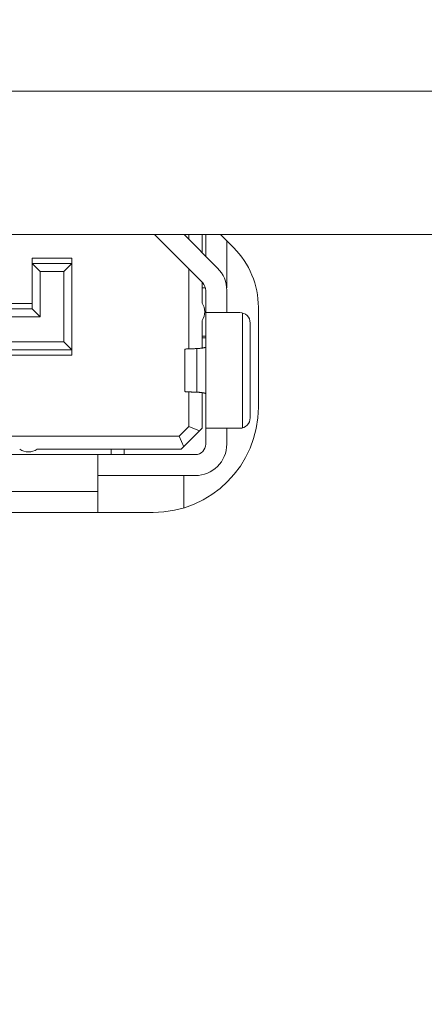
# Model space of a CAD drawing. Extents: x 1 to 116, y -5 to 82.
# Drawn here: x 44 to 44, y 17 to 18 of the extents above; entities that cross this region are included whole.
import ezdxf

# ---------------------------------------------------------------- set-up
doc = ezdxf.new("R2010")
doc.units = 0
doc.header["$MEASUREMENT"] = 0
doc.layers.get('0').update_dxf_attribs({"lineweight": 0})
doc.layers.add('00_COMPONENTS', color=7, linetype='Continuous', lineweight=0)
doc.layers.add('1257', color=5, linetype='Continuous', lineweight=0, true_color=0x0000ff)
doc.styles.add('DC_TEXTSTYLE4', font='arial_0.ttf', dxfattribs={"height": 0.6})
doc.dimstyles.get("Standard").update_dxf_attribs({"dimtxt": 0.18, "dimasz": 0.18, "dimexe": 0.18, "dimexo": 0.0625, "dimgap": 0.09, "dimtad": 0, "dimtih": 1, "dimtoh": 1, "dimdec": 4, "dimzin": 0, "dimdsep": 46, "dimtxsty": 'Standard', "dimcen": 0.09, "dimadec": 0, "dimazin": 0, "dimtfac": 1, "dimtdec": 4, "dimtofl": 0, "dimtmove": 0, "dimatfit": 3, "dimfxl": 0, "dimtolj": 1, "dimtzin": 0, "dimarcsym": 0})

# ---------------------------------------------------------------- blocks, each defined once
blk = doc.blocks.new('*D23')
at = {"layer": '1257', "color": 0, "lineweight": -2, "ltscale": 0.07874}
for p, q in [((55.1111, 20.18729), (55.1111, 15.44541)), ((38.99144, 17.25402), (38.99144, 15.44541)), ((39.59144, 15.74541), (45.53657, 15.74541)), ((54.5111, 15.74541), (48.56597, 15.74541))]:
    blk.add_line(p, q, dxfattribs=at)
at = {"layer": '1257', "color": 0}
for points in [[(39.59144, 15.84541), (39.59144, 15.64541), (38.99144, 15.74541)], [(54.5111, 15.64541), (54.5111, 15.84541), (55.1111, 15.74541)]]:
    blk.add_solid(points, dxfattribs=at)
at = {"layer": 'Defpoints', "color": 0}
for p in [(55.1111, 20.48729), (38.99144, 17.55402), (38.99144, 15.74541)]:
    blk.add_point(p, dxfattribs=at)
at = {"layer": '1257', "color": 0, "lineweight": 0, "insert": (47.05127, 15.74541), "char_height": 0.6, "attachment_point": 5, "style": 'DC_TEXTSTYLE4'}
blk.add_mtext('\\A1;16.120', dxfattribs=at)

msp = doc.modelspace()

# ---------------------------------------------------------------- linework, layer by layer
at = {"color": 7, "linetype": 'Continuous', "lineweight": 0, "ltscale": 0.004921}
for p, q in [((39.944, 18.02742), (50.04107, 18.02742)), ((39.944, 17.92013), (50.04107, 17.92013))]:
    msp.add_line(p, q, dxfattribs=at)
at = {"layer": '00_COMPONENTS', "color": 7, "linetype": 'Continuous', "lineweight": 0, "ltscale": 0.004921}
for p, q in [((44.19189, 17.88397), (44.15572, 17.92013)), ((44.17799, 17.92013), (44.20302, 17.89511)), ((44.18159, 17.91653), (44.18159, 17.92013)), ((44.19144, 17.92013), (44.19144, 17.90669)), ((44.19419, 17.90393), (44.19419, 17.92013)), ((44.21511, 17.91035), (44.20532, 17.92013)), ((44.20994, 17.91552), (44.20994, 17.88037)), ((44.06427, 17.90242), (44.0938, 17.90242)), ((44.06427, 17.86462), (44.06427, 17.90242)), ((44.0938, 17.82998), (44.0938, 17.90242)), ((44.0938, 17.89848), (44.06427, 17.89848)), ((44.06427, 17.89848), (44.07018, 17.89258)), ((44.0938, 17.89848), (44.08789, 17.89258)), ((44.08789, 17.89258), (44.07018, 17.89258)), ((44.07018, 17.89258), (44.07018, 17.85872)), ((44.08789, 17.83982), (44.08789, 17.89258)), ((44.18159, 17.83465), (44.18159, 17.89426)), ((44.19144, 17.88442), (44.19144, 17.86894)), ((44.19391, 17.88037), (44.19144, 17.88037)), ((44.19419, 17.76344), (44.19419, 17.8784)), ((44.20994, 17.8784), (44.20994, 17.86187)), ((44.04616, 17.86856), (44.06427, 17.86856)), ((44.23356, 17.791), (44.23356, 17.8658)), ((43.64498, 17.85872), (44.07018, 17.85872)), ((44.04616, 17.86462), (44.06427, 17.86462)), ((44.07018, 17.85872), (44.06427, 17.86462)), ((44.21959, 17.86187), (44.19419, 17.86187)), ((44.22175, 17.77556), (44.22175, 17.86156)), ((44.19144, 17.85589), (44.19144, 17.83525)), ((44.22746, 17.78313), (44.22746, 17.85399)), ((44.19144, 17.84415), (44.19419, 17.84415)), ((43.62726, 17.83982), (44.08789, 17.83982)), ((44.0938, 17.83391), (44.08789, 17.83982)), ((44.19419, 17.84297), (44.19144, 17.84297)), ((44.0938, 17.83391), (44.02647, 17.83391)), ((44.0938, 17.82998), (44.02647, 17.82998)), ((44.17844, 17.80275), (44.17844, 17.83437)), ((44.18744, 17.83484), (44.18744, 17.80228)), ((44.18159, 17.77655), (44.18159, 17.80247)), ((44.19144, 17.80187), (44.19144, 17.77525)), ((44.18159, 17.77655), (44.17439, 17.76935)), ((44.17569, 17.7595), (44.19144, 17.77525)), ((44.18159, 17.77655), (44.18947, 17.77328)), ((44.19419, 17.77525), (44.21959, 17.77525)), ((44.20994, 17.76344), (44.20994, 17.77525)), ((44.01857, 17.76935), (44.17439, 17.76935)), ((44.17439, 17.76935), (44.17766, 17.76147)), ((43.56821, 17.75557), (44.18632, 17.75557)), ((44.17569, 17.7595), (44.06789, 17.7595)), ((44.11348, 17.71226), (44.11348, 17.75557)), ((44.12333, 17.75557), (44.12333, 17.7595)), ((44.13317, 17.75557), (44.13317, 17.7595)), ((44.18632, 17.73982), (44.11348, 17.73982)), ((44.17766, 17.71571), (44.17766, 17.73982)), ((44.11348, 17.72801), (43.64104, 17.72801)), ((43.5997, 17.71226), (44.15482, 17.71226))]:
    msp.add_line(p, q, dxfattribs=at)
for centre, radius, start, end in [((44.17057, 17.8658), 0.06299, 0, 45), ((44.18632, 17.8784), 0.02362, 360, 45), ((44.18632, 17.8784), 0.00787, 360, 45), ((44.18159, 17.86241), 0.01181, 326.44269, 33.55731), ((44.21959, 17.85399), 0.00787, 0, 90), ((44.15482, 17.791), 0.07874, 270, 0), ((44.21959, 17.78313), 0.00787, 270, 360), ((44.18632, 17.76344), 0.02362, 270, 0), ((44.18632, 17.76344), 0.00787, 270, 0), ((44.06137, 17.76935), 0.01181, 236.44269, 303.55731)]:
    msp.add_arc(centre, radius, start, end, dxfattribs=at)
for points in [[(44.19152, 17.83525), (44.19187, 17.8353), (44.19223, 17.83536), (44.19258, 17.83542), (44.19293, 17.83549), (44.19327, 17.83557), (44.19361, 17.83565), (44.19393, 17.83578), (44.19419, 17.83603)], [(44.18744, 17.83484), (44.1868, 17.83483), (44.18615, 17.83481), (44.18551, 17.83479), (44.18486, 17.83478), (44.18422, 17.83476), (44.18358, 17.83474), (44.18293, 17.83471), (44.18229, 17.83469), (44.18164, 17.83466), (44.181, 17.83463), (44.18036, 17.8346), (44.17971, 17.83456), (44.17907, 17.8345), (44.17844, 17.83437)], [(44.18744, 17.83484), (44.18812, 17.83489), (44.1888, 17.83495), (44.18948, 17.83501), (44.19016, 17.83508), (44.19084, 17.83516), (44.19152, 17.83525)], [(44.17844, 17.80275), (44.17907, 17.80262), (44.17971, 17.80256), (44.18036, 17.80252), (44.181, 17.80249), (44.18164, 17.80246), (44.18229, 17.80243), (44.18293, 17.8024), (44.18358, 17.80238), (44.18422, 17.80236), (44.18486, 17.80234), (44.18551, 17.80232), (44.18615, 17.80231), (44.1868, 17.80229), (44.18744, 17.80228)], [(44.19152, 17.80187), (44.19084, 17.80196), (44.19016, 17.80204), (44.18948, 17.80211), (44.1888, 17.80217), (44.18812, 17.80223), (44.18744, 17.80228)], [(44.19419, 17.80109), (44.19393, 17.80134), (44.19361, 17.80147), (44.19327, 17.80155), (44.19293, 17.80163), (44.19258, 17.8017), (44.19223, 17.80176), (44.19187, 17.80182), (44.19152, 17.80187)]]:
    msp.add_spline(points, degree=3, dxfattribs=at)

# ---------------------------------------------------------------- dimensions: what is measured, and where the dimension line sits
at = {"layer": '1257', "lineweight": 0, "ltscale": 0.07874}
dim = msp.add_linear_dim(base=(38.99144, 15.74541), p1=(55.1111, 20.48729), p2=(38.99144, 17.55402), dimstyle='Standard', override={"dimtxt": 0.6, "dimasz": 0.6, "dimexe": 0.3, "dimexo": 0.3, "dimgap": 0.3, "dimtad": 0, "dimjust": 0, "dimtih": 1, "dimtoh": 0, "dimdec": 3, "dimzin": 0, "dimlunit": 2, "dimtxsty": 'DC_TEXTSTYLE4', "dimsah": 0, "dimtol": 0, "dimtfac": 1, "dimtdec": 3, "dimtix": 0, "dimtofl": 1, "dimtmove": 0, "dimfxlon": 0}, dxfattribs=at)
dim.commit()
dim.dimension.update_dxf_attribs({"geometry": '*D23', "text_midpoint": (47.05127, 15.74541)})

doc.saveas('drawing.dxf')
